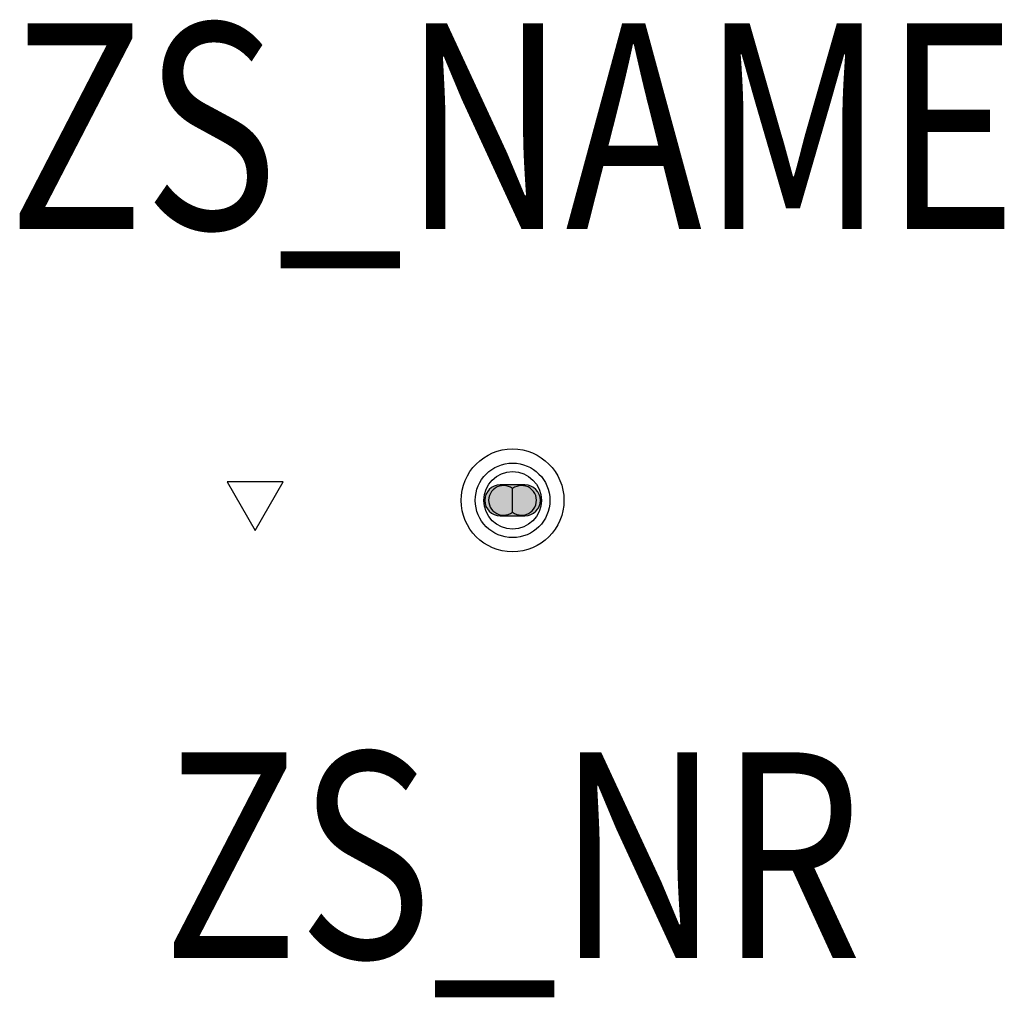
# Model space of a CAD drawing. Extents: x -0.24 to 0.239, y -0.242 to 0.234.
import ezdxf
from ezdxf.enums import TextEntityAlignment as Align

# ---------------------------------------------------------------- set-up
doc = ezdxf.new("R2010")
doc.units = 0
for name, color, linetype in [('Z_CONST', 40, 'Continuous'), ('ZS_2D', 150, 'Continuous'), ('ZS_NAME', 150, 'Continuous'), ('ZS_NR', 150, 'Continuous'), ('ZS_SOLID', 51, 'Continuous')]:
    doc.layers.add(name, color=color, linetype=linetype)
doc.styles.add('Zumtobel Staff', font='romans.shx', dxfattribs={"width": 0.8, "height": 0.1})

msp = doc.modelspace()

# ---------------------------------------------------------------- hatches: boundary and pattern name
at = {"layer": 'Z_CONST'}
h = msp.add_hatch(dxfattribs=at)
h.set_pattern_fill('ANSI31', color=256)
h.set_pattern_definition([(45, (-0.0751, -0.39889), (-0.08839, 0.08839), [])])
h.paths.add_polyline_path([(-0.1251, -0.01459), (-0.11151, 0.00896), (-0.1387, 0.00896)])
at = {"layer": 'ZS_SOLID', "transparency": 33554610}
h = msp.add_hatch(color=256, dxfattribs=at)
h.dxf.hatch_style = 1
edge = h.paths.add_edge_path()
edge.add_arc((-0.006, 0), 0.0075, 90, 270)
edge.add_line((-0.006, -0.0075), (0.006, -0.0075))
edge.add_arc((0.006, 0), 0.0075, 270, 450)
edge.add_line((0.006, 0.0075), (-0.006, 0.0075))

# ---------------------------------------------------------------- linework, layer by layer
at = {"layer": 'Z_CONST'}
msp.add_lwpolyline([(-0.1251, -0.01459), (-0.11151, 0.00896), (-0.1387, 0.00896)], close=True, dxfattribs=at)
at = {"layer": 'ZS_2D', "color": 0}
for points in [[(0.006, 0.0075), (-0.006, 0.0075)], [(0, -0.00571), (0, 0.00571)], [(-0.006, -0.0075), (0.006, -0.0075)]]:
    msp.add_lwpolyline(points, dxfattribs=at)
for radius in [0.025, 0.01813, 0.014]:
    msp.add_circle((0, 0), radius, dxfattribs=at)
for centre, radius, start, end in [((-0.006, 0), 0.0075, 90, 270), ((-0.00441, 0), 0.00721, 52.3317, 270), ((0.00441, 0), 0.00721, 270, 127.6683), ((0.006, 0), 0.0075, 270, 90), ((-0.00441, 0), 0.00721, 270, 307.6683), ((0.00441, 0), 0.00721, 232.3317, 270)]:
    msp.add_arc(centre, radius, start, end, dxfattribs=at)

# ---------------------------------------------------------------- texts
at = {"layer": 'ZS_NAME', "style": 'Zumtobel Staff', "width": 0.8}
msp.add_attdef('ZS_NAME', text='RESCLITE PRO MRCR MINI - ANT', height=0.1, dxfattribs=at).set_placement((0, 0.10068), align=Align.BOTTOM_CENTER)
at = {"layer": 'ZS_NR', "style": 'Zumtobel Staff', "width": 0.8}
msp.add_attdef('ZS_NR', text='', height=0.1, dxfattribs=at).set_placement((0, -0.1225), align=Align.TOP_CENTER)

doc.saveas('drawing.dxf')
